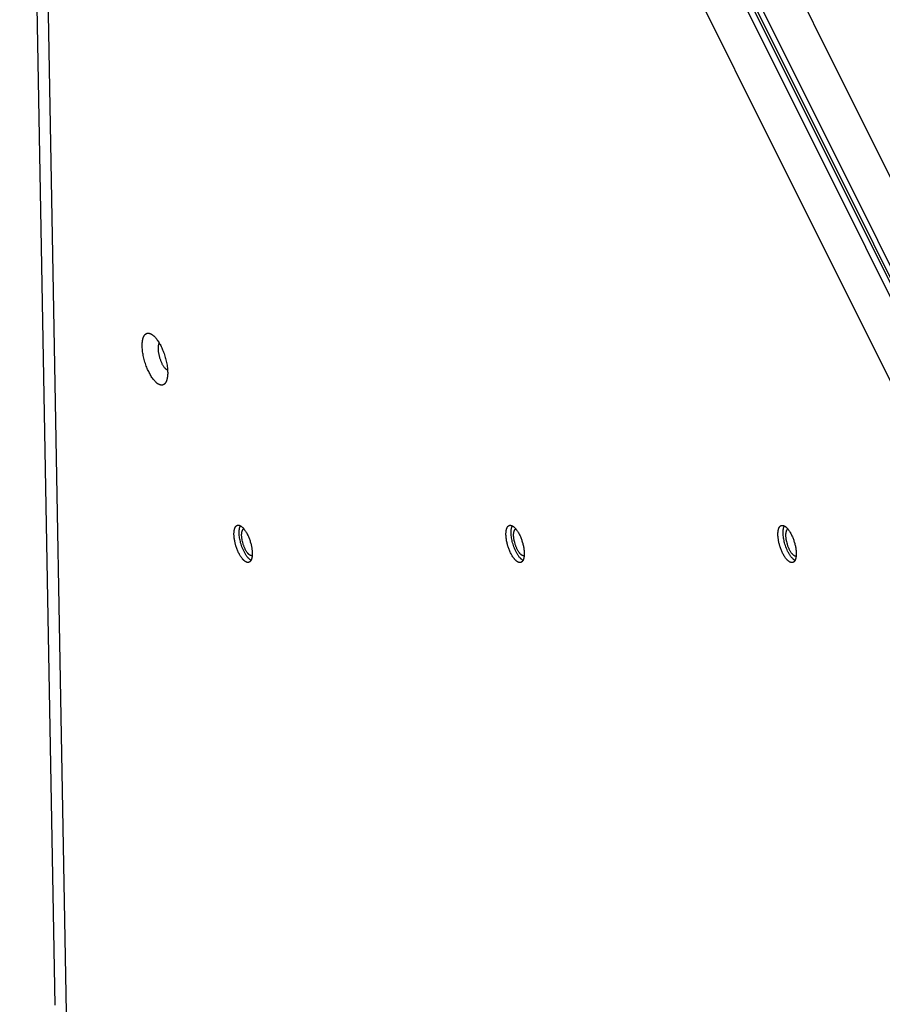
# Model space of a CAD drawing. Units: millimetres. Extents: x 1089 to 1856, y -523 to 266.
# Drawn here: x 1319 to 1356, y -70 to -28 of the extents above; entities that cross this region are included whole.
import ezdxf

# ---------------------------------------------------------------- set-up
doc = ezdxf.new("R2010")
doc.units = ezdxf.units.MM
doc.header["$MEASUREMENT"] = 0
doc.layers.add('Make2D$visible$lines', color=30, linetype='Continuous', true_color=0xff7f00)

msp = doc.modelspace()

# ---------------------------------------------------------------- linework, layer by layer
at = {"layer": 'Make2D$visible$lines'}
for points in [[(1320.308, -70.329), (1318.803, 13.157)], [(1329.967, 13.057), (1372.245, -71.592)], [(1373.47, -70.249), (1331.768, 13.25)], [(1329.454, 12.754), (1371.731, -71.894)], [(1371.995, -71.813), (1329.718, 12.836)], [(1372.093, -71.755), (1329.816, 12.893)], [(1320.829, -72.208), (1319.325, 11.278)], [(1370.118, -72.223), (1328.416, 11.276)], [(1324.317, -43.385), (1324.296, -43.342), (1324.274, -43.298), (1324.253, -43.251), (1324.233, -43.203), (1324.213, -43.154), (1324.193, -43.103), (1324.174, -43.05), (1324.156, -42.997), (1324.138, -42.942), (1324.122, -42.886), (1324.106, -42.83), (1324.092, -42.774), (1324.078, -42.717), (1324.066, -42.66), (1324.056, -42.604), (1324.046, -42.548), (1324.038, -42.493), (1324.031, -42.438), (1324.026, -42.385), (1324.022, -42.333), (1324.02, -42.283), (1324.019, -42.234), (1324.019, -42.187), (1324.021, -42.142), (1324.024, -42.1), (1324.026, -42.079), (1324.029, -42.059), (1324.031, -42.039), (1324.034, -42.021), (1324.037, -42.002), (1324.041, -41.985), (1324.045, -41.967), (1324.049, -41.951), (1324.053, -41.935), (1324.057, -41.92), (1324.062, -41.905), (1324.067, -41.891), (1324.072, -41.877), (1324.077, -41.864), (1324.083, -41.851), (1324.089, -41.839), (1324.095, -41.828), (1324.098, -41.822), (1324.101, -41.816), (1324.105, -41.811), (1324.108, -41.805), (1324.112, -41.8), (1324.115, -41.795), (1324.119, -41.79), (1324.122, -41.785), (1324.126, -41.78), (1324.13, -41.775), (1324.134, -41.77), (1324.138, -41.766), (1324.142, -41.762), (1324.146, -41.757), (1324.15, -41.753), (1324.155, -41.75), (1324.159, -41.746), (1324.164, -41.742), (1324.168, -41.739), (1324.173, -41.735), (1324.177, -41.732), (1324.182, -41.729), (1324.187, -41.726), (1324.192, -41.723), (1324.197, -41.721), (1324.202, -41.718), (1324.207, -41.716), (1324.212, -41.714), (1324.217, -41.712), (1324.222, -41.711), (1324.228, -41.709), (1324.233, -41.708), (1324.239, -41.706), (1324.244, -41.705), (1324.25, -41.704), (1324.255, -41.704), (1324.261, -41.703), (1324.267, -41.703), (1324.273, -41.703), (1324.279, -41.703), (1324.285, -41.703), (1324.291, -41.703), (1324.297, -41.704), (1324.303, -41.704), (1324.309, -41.705), (1324.315, -41.706), (1324.321, -41.708), (1324.328, -41.709), (1324.334, -41.711), (1324.34, -41.713), (1324.347, -41.715), (1324.353, -41.717), (1324.36, -41.719), (1324.366, -41.722), (1324.373, -41.724), (1324.379, -41.727), (1324.386, -41.731), (1324.393, -41.734), (1324.399, -41.737), (1324.406, -41.741), (1324.413, -41.745), (1324.42, -41.749), (1324.433, -41.757), (1324.447, -41.767), (1324.461, -41.776), (1324.474, -41.787), (1324.488, -41.798), (1324.502, -41.81), (1324.516, -41.823), (1324.53, -41.836), (1324.543, -41.849), (1324.557, -41.864), (1324.571, -41.879), (1324.584, -41.894), (1324.598, -41.91), (1324.612, -41.926), (1324.638, -41.96), (1324.664, -41.996), (1324.69, -42.033), (1324.715, -42.071), (1324.739, -42.111), (1324.763, -42.151), (1324.785, -42.192), (1324.807, -42.234)], [(1324.807, -42.234), (1324.828, -42.276), (1324.85, -42.321), (1324.871, -42.367), (1324.891, -42.415), (1324.911, -42.465), (1324.931, -42.516), (1324.95, -42.568), (1324.968, -42.622), (1324.986, -42.676), (1325.002, -42.732), (1325.018, -42.788), (1325.032, -42.845), (1325.046, -42.901), (1325.058, -42.958), (1325.069, -43.014), (1325.078, -43.07), (1325.086, -43.126), (1325.093, -43.18), (1325.098, -43.233), (1325.102, -43.285), (1325.104, -43.336), (1325.105, -43.384), (1325.105, -43.431), (1325.103, -43.476), (1325.1, -43.519), (1325.098, -43.539), (1325.095, -43.559), (1325.093, -43.579), (1325.09, -43.598), (1325.087, -43.616), (1325.083, -43.634), (1325.079, -43.651), (1325.075, -43.667), (1325.071, -43.683), (1325.067, -43.699), (1325.062, -43.714), (1325.057, -43.728), (1325.052, -43.741), (1325.047, -43.754), (1325.041, -43.767), (1325.035, -43.779), (1325.029, -43.791), (1325.026, -43.797), (1325.023, -43.802), (1325.019, -43.808), (1325.016, -43.813), (1325.012, -43.819), (1325.009, -43.824), (1325.005, -43.829), (1325.002, -43.834), (1324.998, -43.839), (1324.994, -43.843), (1324.99, -43.848), (1324.986, -43.852), (1324.982, -43.857), (1324.978, -43.861), (1324.974, -43.865), (1324.969, -43.869), (1324.965, -43.873), (1324.961, -43.876), (1324.956, -43.88), (1324.951, -43.883), (1324.947, -43.886), (1324.942, -43.889), (1324.937, -43.892), (1324.932, -43.895), (1324.927, -43.897), (1324.922, -43.9), (1324.917, -43.902), (1324.912, -43.904), (1324.907, -43.906), (1324.902, -43.908), (1324.896, -43.909), (1324.891, -43.911), (1324.886, -43.912), (1324.88, -43.913), (1324.874, -43.914), (1324.869, -43.915), (1324.863, -43.915), (1324.857, -43.916), (1324.851, -43.916), (1324.846, -43.916), (1324.84, -43.916), (1324.834, -43.915), (1324.828, -43.915), (1324.821, -43.914), (1324.815, -43.913), (1324.809, -43.912), (1324.803, -43.911), (1324.797, -43.909), (1324.79, -43.908), (1324.784, -43.906), (1324.777, -43.904), (1324.771, -43.902), (1324.764, -43.899), (1324.758, -43.897), (1324.751, -43.894), (1324.745, -43.891), (1324.738, -43.888), (1324.731, -43.885), (1324.725, -43.881), (1324.718, -43.877), (1324.711, -43.874), (1324.705, -43.87), (1324.691, -43.861), (1324.677, -43.852), (1324.664, -43.842), (1324.65, -43.831), (1324.636, -43.82), (1324.622, -43.808), (1324.608, -43.796), (1324.594, -43.783), (1324.581, -43.769), (1324.567, -43.755), (1324.553, -43.74), (1324.54, -43.725), (1324.526, -43.709), (1324.513, -43.692), (1324.486, -43.658), (1324.46, -43.623), (1324.434, -43.586), (1324.409, -43.547), (1324.385, -43.508), (1324.362, -43.467), (1324.339, -43.426), (1324.317, -43.385)], [(1324.741, -42.114), (1324.738, -42.12), (1324.735, -42.126), (1324.732, -42.133), (1324.729, -42.139), (1324.726, -42.146), (1324.723, -42.154), (1324.72, -42.162), (1324.718, -42.17), (1324.715, -42.179), (1324.713, -42.188), (1324.71, -42.197), (1324.708, -42.207), (1324.706, -42.217), (1324.704, -42.228), (1324.703, -42.238), (1324.701, -42.249), (1324.7, -42.26), (1324.699, -42.272), (1324.697, -42.296), (1324.696, -42.322), (1324.696, -42.348), (1324.696, -42.376), (1324.698, -42.404), (1324.7, -42.433), (1324.703, -42.464), (1324.707, -42.494), (1324.711, -42.526), (1324.717, -42.557), (1324.723, -42.589), (1324.729, -42.621), (1324.737, -42.653), (1324.745, -42.685), (1324.754, -42.717), (1324.763, -42.748), (1324.773, -42.779), (1324.784, -42.809), (1324.794, -42.839), (1324.805, -42.868), (1324.817, -42.896), (1324.828, -42.923), (1324.84, -42.949), (1324.852, -42.974), (1324.864, -42.999)], [(1325.102, -43.283), (1325.098, -43.281), (1325.094, -43.279), (1325.09, -43.277), (1325.086, -43.274), (1325.082, -43.272), (1325.078, -43.27), (1325.071, -43.264), (1325.063, -43.259), (1325.055, -43.253), (1325.047, -43.247), (1325.039, -43.24), (1325.031, -43.233), (1325.023, -43.226), (1325.015, -43.218), (1325.008, -43.21), (1325, -43.201), (1324.992, -43.193), (1324.984, -43.184), (1324.976, -43.174), (1324.961, -43.155), (1324.946, -43.135), (1324.931, -43.113), (1324.917, -43.092), (1324.903, -43.069), (1324.89, -43.046), (1324.877, -43.022), (1324.864, -42.999)], [(1328.531, -51.469), (1328.528, -51.469), (1328.524, -51.469), (1328.52, -51.469), (1328.517, -51.469), (1328.513, -51.469), (1328.509, -51.468), (1328.505, -51.468), (1328.501, -51.467), (1328.497, -51.467), (1328.493, -51.466), (1328.489, -51.465), (1328.485, -51.464), (1328.481, -51.463), (1328.477, -51.462), (1328.473, -51.46), (1328.469, -51.459), (1328.464, -51.457), (1328.46, -51.456), (1328.456, -51.454), (1328.451, -51.452), (1328.447, -51.45), (1328.442, -51.448), (1328.438, -51.446), (1328.434, -51.443), (1328.424, -51.438), (1328.415, -51.433), (1328.406, -51.427), (1328.396, -51.42), (1328.387, -51.413), (1328.377, -51.405), (1328.368, -51.397), (1328.358, -51.389), (1328.348, -51.38), (1328.338, -51.37), (1328.328, -51.36), (1328.318, -51.35), (1328.308, -51.339), (1328.298, -51.327), (1328.288, -51.315), (1328.278, -51.303), (1328.258, -51.277), (1328.238, -51.25), (1328.219, -51.22), (1328.199, -51.19), (1328.181, -51.158), (1328.162, -51.125), (1328.144, -51.091), (1328.127, -51.056), (1328.11, -51.021), (1328.094, -50.985), (1328.078, -50.948), (1328.063, -50.911), (1328.05, -50.875), (1328.036, -50.838), (1328.024, -50.801), (1328.013, -50.765), (1327.992, -50.694), (1327.983, -50.658), (1327.974, -50.622), (1327.966, -50.586), (1327.959, -50.549), (1327.952, -50.512), (1327.946, -50.475), (1327.941, -50.437), (1327.937, -50.4), (1327.933, -50.364), (1327.931, -50.327), (1327.929, -50.291), (1327.929, -50.256), (1327.929, -50.222), (1327.931, -50.189), (1327.932, -50.173), (1327.933, -50.158), (1327.935, -50.142), (1327.937, -50.127), (1327.939, -50.112), (1327.942, -50.098), (1327.944, -50.084), (1327.947, -50.071), (1327.95, -50.058), (1327.954, -50.045), (1327.958, -50.033), (1327.961, -50.021), (1327.966, -50.01), (1327.97, -49.999), (1327.974, -49.989), (1327.977, -49.984), (1327.979, -49.979), (1327.982, -49.974), (1327.984, -49.969), (1327.987, -49.965), (1327.989, -49.96), (1327.992, -49.956), (1327.995, -49.952), (1327.997, -49.948), (1328, -49.944), (1328.003, -49.94), (1328.006, -49.937), (1328.009, -49.933), (1328.012, -49.93), (1328.014, -49.926), (1328.017, -49.923), (1328.021, -49.92), (1328.024, -49.917), (1328.027, -49.914), (1328.03, -49.912), (1328.033, -49.909), (1328.036, -49.907), (1328.039, -49.904), (1328.043, -49.902), (1328.046, -49.9), (1328.049, -49.898), (1328.053, -49.896), (1328.056, -49.895), (1328.059, -49.893), (1328.063, -49.891), (1328.066, -49.89), (1328.07, -49.889), (1328.073, -49.887), (1328.077, -49.886), (1328.08, -49.885), (1328.084, -49.885), (1328.087, -49.884), (1328.091, -49.883), (1328.094, -49.883), (1328.098, -49.882), (1328.102, -49.882), (1328.105, -49.881)], [(1328.105, -49.881), (1328.109, -49.881), (1328.112, -49.881), (1328.116, -49.881), (1328.12, -49.881), (1328.124, -49.882), (1328.127, -49.882), (1328.131, -49.882), (1328.135, -49.883), (1328.139, -49.884), (1328.143, -49.884), (1328.147, -49.885), (1328.151, -49.886), (1328.155, -49.887), (1328.16, -49.889), (1328.164, -49.89), (1328.168, -49.891), (1328.172, -49.893), (1328.177, -49.895), (1328.181, -49.896), (1328.185, -49.898), (1328.19, -49.9), (1328.194, -49.902), (1328.199, -49.905), (1328.203, -49.907), (1328.212, -49.912), (1328.221, -49.918), (1328.231, -49.924), (1328.24, -49.93), (1328.25, -49.937), (1328.259, -49.945), (1328.269, -49.953), (1328.279, -49.962), (1328.289, -49.971), (1328.298, -49.98), (1328.308, -49.99), (1328.318, -50.001), (1328.328, -50.012), (1328.338, -50.023), (1328.348, -50.035), (1328.358, -50.047), (1328.378, -50.073), (1328.398, -50.101), (1328.418, -50.13), (1328.437, -50.16), (1328.456, -50.192), (1328.475, -50.225), (1328.493, -50.259), (1328.51, -50.294), (1328.527, -50.33), (1328.543, -50.366), (1328.558, -50.402), (1328.573, -50.439), (1328.587, -50.476), (1328.6, -50.512), (1328.612, -50.549), (1328.624, -50.585), (1328.644, -50.657), (1328.654, -50.692), (1328.662, -50.728), (1328.67, -50.764), (1328.678, -50.801), (1328.684, -50.838), (1328.69, -50.876), (1328.696, -50.913), (1328.7, -50.95), (1328.703, -50.987), (1328.706, -51.023), (1328.707, -51.059), (1328.708, -51.094), (1328.707, -51.128), (1328.706, -51.161), (1328.705, -51.177), (1328.703, -51.193), (1328.702, -51.208), (1328.7, -51.223), (1328.697, -51.238), (1328.695, -51.252), (1328.692, -51.266), (1328.689, -51.28), (1328.686, -51.293), (1328.683, -51.305), (1328.679, -51.318), (1328.675, -51.329), (1328.671, -51.341), (1328.667, -51.351), (1328.662, -51.362), (1328.66, -51.367), (1328.657, -51.372), (1328.655, -51.376), (1328.652, -51.381), (1328.65, -51.386), (1328.647, -51.39), (1328.645, -51.394), (1328.642, -51.398), (1328.639, -51.402), (1328.637, -51.406), (1328.634, -51.41), (1328.631, -51.414), (1328.628, -51.417), (1328.625, -51.421), (1328.622, -51.424), (1328.619, -51.427), (1328.616, -51.43), (1328.613, -51.433), (1328.61, -51.436), (1328.607, -51.439), (1328.604, -51.441), (1328.6, -51.444), (1328.597, -51.446), (1328.594, -51.448), (1328.591, -51.45), (1328.587, -51.452), (1328.584, -51.454), (1328.581, -51.456), (1328.577, -51.457), (1328.574, -51.459), (1328.57, -51.46), (1328.567, -51.462), (1328.563, -51.463), (1328.56, -51.464), (1328.556, -51.465), (1328.553, -51.466), (1328.549, -51.467), (1328.546, -51.467), (1328.542, -51.468), (1328.539, -51.468), (1328.535, -51.469), (1328.531, -51.469)], [(1328.655, -51.376), (1328.648, -51.372), (1328.64, -51.368), (1328.633, -51.363), (1328.625, -51.358), (1328.617, -51.353), (1328.61, -51.347), (1328.602, -51.341), (1328.594, -51.334), (1328.586, -51.328), (1328.578, -51.321), (1328.57, -51.313), (1328.562, -51.306), (1328.554, -51.298), (1328.546, -51.289), (1328.53, -51.272), (1328.513, -51.253), (1328.497, -51.233), (1328.481, -51.212), (1328.465, -51.19), (1328.449, -51.167), (1328.433, -51.142), (1328.417, -51.117), (1328.402, -51.091), (1328.386, -51.064), (1328.372, -51.037), (1328.357, -51.009), (1328.343, -50.98), (1328.316, -50.922), (1328.291, -50.863), (1328.268, -50.803), (1328.248, -50.743), (1328.229, -50.684), (1328.213, -50.626), (1328.2, -50.576), (1328.188, -50.526), (1328.178, -50.475), (1328.169, -50.423), (1328.162, -50.371), (1328.156, -50.32), (1328.152, -50.269), (1328.15, -50.244), (1328.149, -50.219), (1328.149, -50.195), (1328.149, -50.171), (1328.15, -50.148), (1328.151, -50.125), (1328.153, -50.102), (1328.155, -50.081), (1328.157, -50.06), (1328.16, -50.039), (1328.164, -50.02), (1328.168, -50.001), (1328.17, -49.992), (1328.173, -49.983), (1328.175, -49.974), (1328.178, -49.966), (1328.18, -49.958), (1328.183, -49.95), (1328.186, -49.942), (1328.189, -49.934), (1328.192, -49.927), (1328.195, -49.92), (1328.198, -49.913), (1328.202, -49.906)], [(1340.114, -51.472), (1340.111, -51.473), (1340.107, -51.473), (1340.103, -51.473), (1340.1, -51.472), (1340.096, -51.472), (1340.092, -51.472), (1340.088, -51.471), (1340.084, -51.471), (1340.08, -51.47), (1340.076, -51.469), (1340.072, -51.469), (1340.068, -51.468), (1340.064, -51.467), (1340.06, -51.465), (1340.056, -51.464), (1340.052, -51.463), (1340.047, -51.461), (1340.043, -51.459), (1340.039, -51.458), (1340.034, -51.456), (1340.03, -51.454), (1340.025, -51.452), (1340.021, -51.449), (1340.016, -51.447), (1340.007, -51.442), (1339.998, -51.436), (1339.989, -51.43), (1339.979, -51.424), (1339.97, -51.416), (1339.96, -51.409), (1339.951, -51.401), (1339.941, -51.392), (1339.931, -51.383), (1339.921, -51.374), (1339.911, -51.364), (1339.901, -51.353), (1339.891, -51.342), (1339.881, -51.331), (1339.871, -51.319), (1339.861, -51.307), (1339.841, -51.281), (1339.821, -51.253), (1339.802, -51.224), (1339.782, -51.193), (1339.763, -51.162), (1339.745, -51.129), (1339.727, -51.095), (1339.71, -51.06), (1339.693, -51.024), (1339.677, -50.988), (1339.661, -50.952), (1339.646, -50.915), (1339.633, -50.878), (1339.619, -50.841), (1339.607, -50.805), (1339.596, -50.769), (1339.575, -50.697), (1339.566, -50.662), (1339.557, -50.626), (1339.549, -50.589), (1339.542, -50.553), (1339.535, -50.515), (1339.529, -50.478), (1339.524, -50.441), (1339.52, -50.404), (1339.516, -50.367), (1339.514, -50.331), (1339.512, -50.295), (1339.512, -50.26), (1339.512, -50.226), (1339.514, -50.193), (1339.515, -50.177), (1339.516, -50.161), (1339.518, -50.146), (1339.52, -50.131), (1339.522, -50.116), (1339.525, -50.102), (1339.527, -50.088), (1339.53, -50.074), (1339.533, -50.061), (1339.537, -50.049), (1339.54, -50.036), (1339.544, -50.025), (1339.548, -50.013), (1339.553, -50.002), (1339.557, -49.992), (1339.56, -49.987), (1339.562, -49.982), (1339.565, -49.977), (1339.567, -49.973), (1339.57, -49.968), (1339.572, -49.964), (1339.575, -49.96), (1339.578, -49.956), (1339.58, -49.952), (1339.583, -49.948), (1339.586, -49.944), (1339.589, -49.94), (1339.592, -49.937), (1339.594, -49.933), (1339.597, -49.93), (1339.6, -49.927), (1339.603, -49.924), (1339.607, -49.921), (1339.61, -49.918), (1339.613, -49.915), (1339.616, -49.913), (1339.619, -49.91), (1339.622, -49.908), (1339.626, -49.906), (1339.629, -49.904), (1339.632, -49.902), (1339.636, -49.9), (1339.639, -49.898), (1339.642, -49.896), (1339.646, -49.895), (1339.649, -49.893), (1339.653, -49.892), (1339.656, -49.891), (1339.66, -49.89), (1339.663, -49.889), (1339.667, -49.888), (1339.67, -49.887), (1339.674, -49.887), (1339.677, -49.886), (1339.681, -49.886), (1339.684, -49.885), (1339.688, -49.885)], [(1339.688, -49.885), (1339.692, -49.885), (1339.695, -49.885), (1339.699, -49.885), (1339.703, -49.885), (1339.707, -49.885), (1339.71, -49.886), (1339.714, -49.886), (1339.718, -49.887), (1339.722, -49.887), (1339.726, -49.888), (1339.73, -49.889), (1339.734, -49.89), (1339.738, -49.891), (1339.743, -49.892), (1339.747, -49.893), (1339.751, -49.895), (1339.755, -49.896), (1339.76, -49.898), (1339.764, -49.9), (1339.768, -49.902), (1339.773, -49.904), (1339.777, -49.906), (1339.782, -49.908), (1339.786, -49.911), (1339.795, -49.916), (1339.804, -49.921), (1339.814, -49.927), (1339.823, -49.934), (1339.833, -49.941), (1339.842, -49.949), (1339.852, -49.957), (1339.862, -49.965), (1339.871, -49.974), (1339.881, -49.984), (1339.891, -49.994), (1339.901, -50.004), (1339.911, -50.015), (1339.921, -50.027), (1339.931, -50.038), (1339.941, -50.051), (1339.961, -50.077), (1339.981, -50.104), (1340.001, -50.133), (1340.02, -50.164), (1340.039, -50.196), (1340.058, -50.229), (1340.076, -50.263), (1340.093, -50.298), (1340.11, -50.333), (1340.126, -50.369), (1340.141, -50.406), (1340.156, -50.442), (1340.17, -50.479), (1340.183, -50.516), (1340.195, -50.553), (1340.207, -50.589), (1340.227, -50.66), (1340.237, -50.695), (1340.245, -50.731), (1340.253, -50.768), (1340.261, -50.805), (1340.267, -50.842), (1340.273, -50.879), (1340.279, -50.916), (1340.283, -50.954), (1340.286, -50.99), (1340.289, -51.027), (1340.29, -51.062), (1340.291, -51.097), (1340.29, -51.132), (1340.289, -51.165), (1340.288, -51.181), (1340.286, -51.196), (1340.285, -51.212), (1340.283, -51.227), (1340.28, -51.241), (1340.278, -51.256), (1340.275, -51.27), (1340.272, -51.283), (1340.269, -51.296), (1340.266, -51.309), (1340.262, -51.321), (1340.258, -51.333), (1340.254, -51.344), (1340.25, -51.355), (1340.245, -51.365), (1340.243, -51.37), (1340.24, -51.375), (1340.238, -51.38), (1340.235, -51.385), (1340.233, -51.389), (1340.23, -51.393), (1340.228, -51.398), (1340.225, -51.402), (1340.222, -51.406), (1340.219, -51.41), (1340.217, -51.414), (1340.214, -51.417), (1340.211, -51.421), (1340.208, -51.424), (1340.205, -51.428), (1340.202, -51.431), (1340.199, -51.434), (1340.196, -51.437), (1340.193, -51.439), (1340.19, -51.442), (1340.187, -51.445), (1340.183, -51.447), (1340.18, -51.449), (1340.177, -51.452), (1340.174, -51.454), (1340.17, -51.456), (1340.167, -51.458), (1340.164, -51.459), (1340.16, -51.461), (1340.157, -51.463), (1340.153, -51.464), (1340.15, -51.465), (1340.146, -51.466), (1340.143, -51.468), (1340.139, -51.469), (1340.136, -51.469), (1340.132, -51.47), (1340.129, -51.471), (1340.125, -51.471), (1340.122, -51.472), (1340.118, -51.472), (1340.114, -51.472)], [(1351.697, -51.476), (1351.694, -51.476), (1351.69, -51.476), (1351.686, -51.476), (1351.683, -51.476), (1351.679, -51.476), (1351.675, -51.475), (1351.671, -51.475), (1351.667, -51.474), (1351.663, -51.474), (1351.659, -51.473), (1351.655, -51.472), (1351.651, -51.471), (1351.647, -51.47), (1351.643, -51.469), (1351.639, -51.468), (1351.635, -51.466), (1351.63, -51.465), (1351.626, -51.463), (1351.622, -51.461), (1351.617, -51.459), (1351.613, -51.457), (1351.608, -51.455), (1351.604, -51.453), (1351.599, -51.45), (1351.59, -51.445), (1351.581, -51.44), (1351.572, -51.434), (1351.562, -51.427), (1351.553, -51.42), (1351.543, -51.412), (1351.534, -51.404), (1351.524, -51.396), (1351.514, -51.387), (1351.504, -51.377), (1351.494, -51.367), (1351.484, -51.357), (1351.474, -51.346), (1351.464, -51.334), (1351.454, -51.323), (1351.444, -51.31), (1351.424, -51.284), (1351.404, -51.257), (1351.385, -51.228), (1351.365, -51.197), (1351.346, -51.165), (1351.328, -51.132), (1351.31, -51.098), (1351.292, -51.063), (1351.276, -51.028), (1351.259, -50.992), (1351.244, -50.955), (1351.229, -50.919), (1351.215, -50.882), (1351.202, -50.845), (1351.19, -50.808), (1351.179, -50.772), (1351.158, -50.701), (1351.149, -50.665), (1351.14, -50.629), (1351.132, -50.593), (1351.125, -50.556), (1351.118, -50.519), (1351.112, -50.482), (1351.107, -50.445), (1351.103, -50.407), (1351.099, -50.371), (1351.097, -50.334), (1351.095, -50.299), (1351.095, -50.264), (1351.095, -50.229), (1351.097, -50.196), (1351.098, -50.18), (1351.099, -50.165), (1351.101, -50.149), (1351.103, -50.134), (1351.105, -50.12), (1351.108, -50.105), (1351.11, -50.091), (1351.113, -50.078), (1351.116, -50.065), (1351.12, -50.052), (1351.123, -50.04), (1351.127, -50.028), (1351.131, -50.017), (1351.136, -50.006), (1351.14, -49.996), (1351.143, -49.991), (1351.145, -49.986), (1351.148, -49.981), (1351.15, -49.976), (1351.153, -49.972), (1351.155, -49.967), (1351.158, -49.963), (1351.16, -49.959), (1351.163, -49.955), (1351.166, -49.951), (1351.169, -49.947), (1351.172, -49.944), (1351.175, -49.94), (1351.177, -49.937), (1351.18, -49.933), (1351.183, -49.93), (1351.186, -49.927), (1351.19, -49.924), (1351.193, -49.922), (1351.196, -49.919), (1351.199, -49.916), (1351.202, -49.914), (1351.205, -49.911), (1351.209, -49.909), (1351.212, -49.907), (1351.215, -49.905), (1351.219, -49.903), (1351.222, -49.902), (1351.225, -49.9), (1351.229, -49.898), (1351.232, -49.897), (1351.236, -49.896), (1351.239, -49.895), (1351.243, -49.893), (1351.246, -49.892), (1351.25, -49.892), (1351.253, -49.891), (1351.257, -49.89), (1351.26, -49.89), (1351.264, -49.889), (1351.267, -49.889), (1351.271, -49.889)], [(1351.271, -49.889), (1351.275, -49.888), (1351.278, -49.888), (1351.282, -49.888), (1351.286, -49.889), (1351.29, -49.889), (1351.293, -49.889), (1351.297, -49.89), (1351.301, -49.89), (1351.305, -49.891), (1351.309, -49.892), (1351.313, -49.892), (1351.317, -49.893), (1351.321, -49.894), (1351.326, -49.896), (1351.33, -49.897), (1351.334, -49.898), (1351.338, -49.9), (1351.342, -49.902), (1351.347, -49.903), (1351.351, -49.905), (1351.356, -49.907), (1351.36, -49.909), (1351.364, -49.912), (1351.369, -49.914), (1351.378, -49.919), (1351.387, -49.925), (1351.397, -49.931), (1351.406, -49.937), (1351.416, -49.944), (1351.425, -49.952), (1351.435, -49.96), (1351.445, -49.969), (1351.454, -49.978), (1351.464, -49.987), (1351.474, -49.997), (1351.484, -50.008), (1351.494, -50.019), (1351.504, -50.03), (1351.514, -50.042), (1351.524, -50.054), (1351.544, -50.08), (1351.564, -50.108), (1351.584, -50.137), (1351.603, -50.168), (1351.622, -50.199), (1351.641, -50.232), (1351.659, -50.266), (1351.676, -50.301), (1351.693, -50.337), (1351.709, -50.373), (1351.724, -50.409), (1351.739, -50.446), (1351.753, -50.483), (1351.766, -50.52), (1351.778, -50.556), (1351.79, -50.592), (1351.81, -50.664), (1351.819, -50.699), (1351.828, -50.735), (1351.836, -50.771), (1351.844, -50.808), (1351.85, -50.845), (1351.856, -50.883), (1351.862, -50.92), (1351.866, -50.957), (1351.869, -50.994), (1351.872, -51.03), (1351.873, -51.066), (1351.874, -51.101), (1351.873, -51.135), (1351.872, -51.168), (1351.871, -51.184), (1351.869, -51.2), (1351.867, -51.215), (1351.866, -51.23), (1351.863, -51.245), (1351.861, -51.259), (1351.858, -51.273), (1351.855, -51.287), (1351.852, -51.3), (1351.849, -51.312), (1351.845, -51.325), (1351.841, -51.336), (1351.837, -51.348), (1351.833, -51.358), (1351.828, -51.369), (1351.826, -51.374), (1351.823, -51.379), (1351.821, -51.383), (1351.818, -51.388), (1351.816, -51.393), (1351.813, -51.397), (1351.811, -51.401), (1351.808, -51.405), (1351.805, -51.409), (1351.802, -51.413), (1351.8, -51.417), (1351.797, -51.421), (1351.794, -51.424), (1351.791, -51.428), (1351.788, -51.431), (1351.785, -51.434), (1351.782, -51.437), (1351.779, -51.44), (1351.776, -51.443), (1351.773, -51.446), (1351.769, -51.448), (1351.766, -51.451), (1351.763, -51.453), (1351.76, -51.455), (1351.756, -51.457), (1351.753, -51.459), (1351.75, -51.461), (1351.746, -51.463), (1351.743, -51.465), (1351.74, -51.466), (1351.736, -51.467), (1351.733, -51.469), (1351.729, -51.47), (1351.726, -51.471), (1351.722, -51.472), (1351.719, -51.473), (1351.715, -51.474), (1351.712, -51.474), (1351.708, -51.475), (1351.705, -51.475), (1351.701, -51.476), (1351.697, -51.476)], [(1328.694, -51.184), (1328.691, -51.185), (1328.688, -51.185), (1328.686, -51.185), (1328.683, -51.184), (1328.68, -51.184), (1328.677, -51.184), (1328.675, -51.184), (1328.672, -51.183), (1328.669, -51.183), (1328.666, -51.182), (1328.663, -51.182), (1328.66, -51.181), (1328.657, -51.18), (1328.654, -51.179), (1328.651, -51.178), (1328.648, -51.177), (1328.645, -51.176), (1328.642, -51.175), (1328.639, -51.174), (1328.635, -51.172), (1328.632, -51.171), (1328.629, -51.169), (1328.626, -51.168), (1328.622, -51.166), (1328.616, -51.162), (1328.609, -51.158), (1328.602, -51.154), (1328.596, -51.149), (1328.589, -51.144), (1328.582, -51.138), (1328.575, -51.132), (1328.567, -51.126), (1328.56, -51.12), (1328.553, -51.113), (1328.546, -51.105), (1328.539, -51.098), (1328.531, -51.09), (1328.524, -51.081), (1328.517, -51.073), (1328.51, -51.064), (1328.495, -51.045), (1328.481, -51.025), (1328.466, -51.004), (1328.452, -50.982), (1328.438, -50.958), (1328.425, -50.934), (1328.412, -50.91), (1328.399, -50.884), (1328.387, -50.859), (1328.375, -50.832), (1328.364, -50.806), (1328.353, -50.779), (1328.343, -50.752), (1328.334, -50.726), (1328.325, -50.699), (1328.316, -50.673), (1328.301, -50.621), (1328.29, -50.574), (1328.279, -50.526), (1328.275, -50.502), (1328.271, -50.478), (1328.267, -50.453), (1328.264, -50.429), (1328.261, -50.405), (1328.259, -50.381), (1328.257, -50.357), (1328.256, -50.333), (1328.255, -50.31), (1328.255, -50.288), (1328.256, -50.266), (1328.257, -50.245), (1328.259, -50.224), (1328.261, -50.214), (1328.262, -50.204), (1328.263, -50.195), (1328.265, -50.186), (1328.267, -50.176), (1328.269, -50.168), (1328.271, -50.159), (1328.273, -50.151), (1328.275, -50.143), (1328.278, -50.135), (1328.281, -50.127), (1328.283, -50.12), (1328.286, -50.113), (1328.289, -50.106), (1328.292, -50.1), (1328.296, -50.094), (1328.297, -50.091), (1328.299, -50.088), (1328.301, -50.085), (1328.302, -50.082), (1328.304, -50.08), (1328.306, -50.077), (1328.308, -50.075), (1328.31, -50.072), (1328.312, -50.07), (1328.313, -50.068), (1328.315, -50.065), (1328.317, -50.063), (1328.319, -50.061), (1328.321, -50.059), (1328.323, -50.057), (1328.325, -50.055), (1328.327, -50.053), (1328.329, -50.052), (1328.331, -50.05), (1328.334, -50.048), (1328.336, -50.047), (1328.338, -50.045), (1328.34, -50.044), (1328.342, -50.043), (1328.344, -50.041), (1328.346, -50.04), (1328.349, -50.039), (1328.351, -50.038)], [(1340.238, -51.38), (1340.231, -51.376), (1340.223, -51.371), (1340.216, -51.366), (1340.208, -51.361), (1340.2, -51.356), (1340.193, -51.35), (1340.185, -51.344), (1340.177, -51.338), (1340.169, -51.331), (1340.161, -51.324), (1340.153, -51.317), (1340.145, -51.309), (1340.137, -51.301), (1340.129, -51.293), (1340.113, -51.275), (1340.096, -51.257), (1340.08, -51.237), (1340.064, -51.216), (1340.048, -51.193), (1340.032, -51.17), (1340.016, -51.146), (1340, -51.121), (1339.985, -51.095), (1339.969, -51.068), (1339.955, -51.041), (1339.94, -51.013), (1339.926, -50.984), (1339.899, -50.926), (1339.874, -50.866), (1339.851, -50.806), (1339.831, -50.746), (1339.812, -50.687), (1339.796, -50.629), (1339.783, -50.58), (1339.771, -50.53), (1339.761, -50.478), (1339.752, -50.427), (1339.745, -50.375), (1339.739, -50.323), (1339.735, -50.273), (1339.733, -50.248), (1339.732, -50.223), (1339.732, -50.199), (1339.732, -50.175), (1339.733, -50.151), (1339.734, -50.128), (1339.735, -50.106), (1339.738, -50.084), (1339.74, -50.063), (1339.743, -50.043), (1339.747, -50.023), (1339.751, -50.005), (1339.753, -49.996), (1339.756, -49.987), (1339.758, -49.978), (1339.761, -49.969), (1339.763, -49.961), (1339.766, -49.953), (1339.769, -49.945), (1339.772, -49.938), (1339.775, -49.931), (1339.778, -49.923), (1339.781, -49.917), (1339.785, -49.91)], [(1340.277, -51.188), (1340.274, -51.188), (1340.271, -51.188), (1340.269, -51.188), (1340.266, -51.188), (1340.263, -51.188), (1340.26, -51.188), (1340.258, -51.187), (1340.255, -51.187), (1340.252, -51.186), (1340.249, -51.186), (1340.246, -51.185), (1340.243, -51.184), (1340.24, -51.184), (1340.237, -51.183), (1340.234, -51.182), (1340.231, -51.181), (1340.228, -51.18), (1340.225, -51.178), (1340.222, -51.177), (1340.218, -51.176), (1340.215, -51.174), (1340.212, -51.173), (1340.209, -51.171), (1340.205, -51.169), (1340.199, -51.166), (1340.192, -51.162), (1340.185, -51.157), (1340.178, -51.152), (1340.172, -51.147), (1340.165, -51.142), (1340.158, -51.136), (1340.15, -51.13), (1340.143, -51.123), (1340.136, -51.116), (1340.129, -51.109), (1340.122, -51.101), (1340.114, -51.093), (1340.107, -51.085), (1340.1, -51.076), (1340.093, -51.067), (1340.078, -51.049), (1340.064, -51.028), (1340.049, -51.007), (1340.035, -50.985), (1340.021, -50.962), (1340.008, -50.938), (1339.995, -50.913), (1339.982, -50.888), (1339.97, -50.862), (1339.958, -50.836), (1339.947, -50.809), (1339.936, -50.783), (1339.926, -50.756), (1339.917, -50.729), (1339.908, -50.702), (1339.899, -50.676), (1339.884, -50.624), (1339.873, -50.578), (1339.862, -50.53), (1339.858, -50.506), (1339.854, -50.481), (1339.85, -50.457), (1339.847, -50.432), (1339.844, -50.408), (1339.842, -50.384), (1339.84, -50.36), (1339.839, -50.337), (1339.838, -50.314), (1339.838, -50.291), (1339.839, -50.269), (1339.84, -50.248), (1339.842, -50.228), (1339.844, -50.218), (1339.845, -50.208), (1339.846, -50.198), (1339.848, -50.189), (1339.85, -50.18), (1339.852, -50.171), (1339.854, -50.163), (1339.856, -50.154), (1339.858, -50.146), (1339.861, -50.138), (1339.864, -50.131), (1339.866, -50.124), (1339.869, -50.117), (1339.872, -50.11), (1339.875, -50.104), (1339.879, -50.097), (1339.88, -50.094), (1339.882, -50.092), (1339.884, -50.089), (1339.885, -50.086), (1339.887, -50.083), (1339.889, -50.081), (1339.891, -50.078), (1339.893, -50.076), (1339.894, -50.073), (1339.896, -50.071), (1339.898, -50.069), (1339.9, -50.067), (1339.902, -50.065), (1339.904, -50.063), (1339.906, -50.061), (1339.908, -50.059), (1339.91, -50.057), (1339.912, -50.055), (1339.914, -50.053), (1339.916, -50.052), (1339.919, -50.05), (1339.921, -50.049), (1339.923, -50.048), (1339.925, -50.046), (1339.927, -50.045), (1339.929, -50.044), (1339.932, -50.043), (1339.934, -50.042)], [(1351.821, -51.383), (1351.814, -51.379), (1351.806, -51.375), (1351.799, -51.37), (1351.791, -51.365), (1351.783, -51.36), (1351.776, -51.354), (1351.768, -51.348), (1351.76, -51.341), (1351.752, -51.335), (1351.744, -51.328), (1351.736, -51.32), (1351.728, -51.313), (1351.72, -51.305), (1351.712, -51.297), (1351.696, -51.279), (1351.679, -51.26), (1351.663, -51.24), (1351.647, -51.219), (1351.631, -51.197), (1351.615, -51.174), (1351.599, -51.149), (1351.583, -51.124), (1351.567, -51.098), (1351.552, -51.072), (1351.538, -51.044), (1351.523, -51.016), (1351.509, -50.987), (1351.482, -50.929), (1351.457, -50.87), (1351.434, -50.81), (1351.414, -50.75), (1351.395, -50.691), (1351.379, -50.633), (1351.366, -50.584), (1351.354, -50.533), (1351.344, -50.482), (1351.335, -50.43), (1351.328, -50.378), (1351.322, -50.327), (1351.318, -50.276), (1351.316, -50.251), (1351.315, -50.226), (1351.315, -50.202), (1351.315, -50.178), (1351.316, -50.155), (1351.317, -50.132), (1351.318, -50.11), (1351.321, -50.088), (1351.323, -50.067), (1351.326, -50.047), (1351.33, -50.027), (1351.334, -50.008), (1351.336, -49.999), (1351.338, -49.99), (1351.341, -49.981), (1351.343, -49.973), (1351.346, -49.965), (1351.349, -49.957), (1351.352, -49.949), (1351.355, -49.941), (1351.358, -49.934), (1351.361, -49.927), (1351.364, -49.92), (1351.368, -49.913)], [(1351.517, -50.045), (1351.515, -50.046), (1351.512, -50.047), (1351.51, -50.048), (1351.508, -50.05), (1351.506, -50.051), (1351.504, -50.052), (1351.502, -50.054), (1351.499, -50.055), (1351.497, -50.057), (1351.495, -50.059), (1351.493, -50.06), (1351.491, -50.062), (1351.489, -50.064), (1351.487, -50.066), (1351.485, -50.068), (1351.483, -50.07), (1351.481, -50.072), (1351.479, -50.075), (1351.477, -50.077), (1351.476, -50.079), (1351.474, -50.082), (1351.472, -50.084), (1351.47, -50.087), (1351.468, -50.09), (1351.467, -50.092), (1351.465, -50.095), (1351.463, -50.098), (1351.462, -50.101), (1351.458, -50.107), (1351.455, -50.113), (1351.452, -50.12), (1351.449, -50.127), (1351.447, -50.134), (1351.444, -50.142), (1351.441, -50.15), (1351.439, -50.158), (1351.437, -50.166), (1351.435, -50.175), (1351.433, -50.184), (1351.431, -50.193), (1351.429, -50.202), (1351.428, -50.211), (1351.427, -50.221), (1351.425, -50.231), (1351.423, -50.252), (1351.422, -50.273), (1351.421, -50.295), (1351.421, -50.317), (1351.422, -50.34), (1351.423, -50.364), (1351.425, -50.388), (1351.427, -50.412), (1351.429, -50.436), (1351.433, -50.46), (1351.436, -50.485), (1351.441, -50.509), (1351.445, -50.533), (1351.456, -50.581), (1351.467, -50.628), (1351.482, -50.68), (1351.491, -50.706), (1351.5, -50.733), (1351.509, -50.759), (1351.519, -50.786), (1351.53, -50.813), (1351.541, -50.839), (1351.553, -50.866), (1351.565, -50.891), (1351.578, -50.917), (1351.591, -50.941), (1351.604, -50.965), (1351.618, -50.989), (1351.632, -51.011), (1351.647, -51.032), (1351.661, -51.052), (1351.675, -51.071), (1351.683, -51.08), (1351.69, -51.089), (1351.697, -51.097), (1351.705, -51.105), (1351.712, -51.112), (1351.719, -51.12), (1351.726, -51.127), (1351.733, -51.133), (1351.74, -51.139), (1351.748, -51.145), (1351.755, -51.151), (1351.761, -51.156), (1351.768, -51.161), (1351.775, -51.165), (1351.782, -51.169), (1351.788, -51.173), (1351.792, -51.175), (1351.795, -51.176), (1351.798, -51.178), (1351.801, -51.179), (1351.805, -51.181), (1351.808, -51.182), (1351.811, -51.183), (1351.814, -51.184), (1351.817, -51.185), (1351.82, -51.186), (1351.823, -51.187), (1351.826, -51.188), (1351.829, -51.189), (1351.832, -51.189), (1351.835, -51.19), (1351.838, -51.19), (1351.841, -51.191), (1351.843, -51.191), (1351.846, -51.191), (1351.849, -51.192), (1351.852, -51.192), (1351.854, -51.192), (1351.857, -51.192), (1351.86, -51.192)], [(1328.704, -51.183), (1328.702, -51.184), (1328.699, -51.184), (1328.696, -51.184), (1328.694, -51.184)], [(1340.287, -51.187), (1340.284, -51.187), (1340.282, -51.188), (1340.279, -51.188), (1340.277, -51.188)], [(1351.86, -51.192), (1351.862, -51.191), (1351.865, -51.191), (1351.867, -51.191), (1351.87, -51.19)]]:
    msp.add_lwpolyline(points, dxfattribs=at)

doc.saveas('drawing.dxf')
